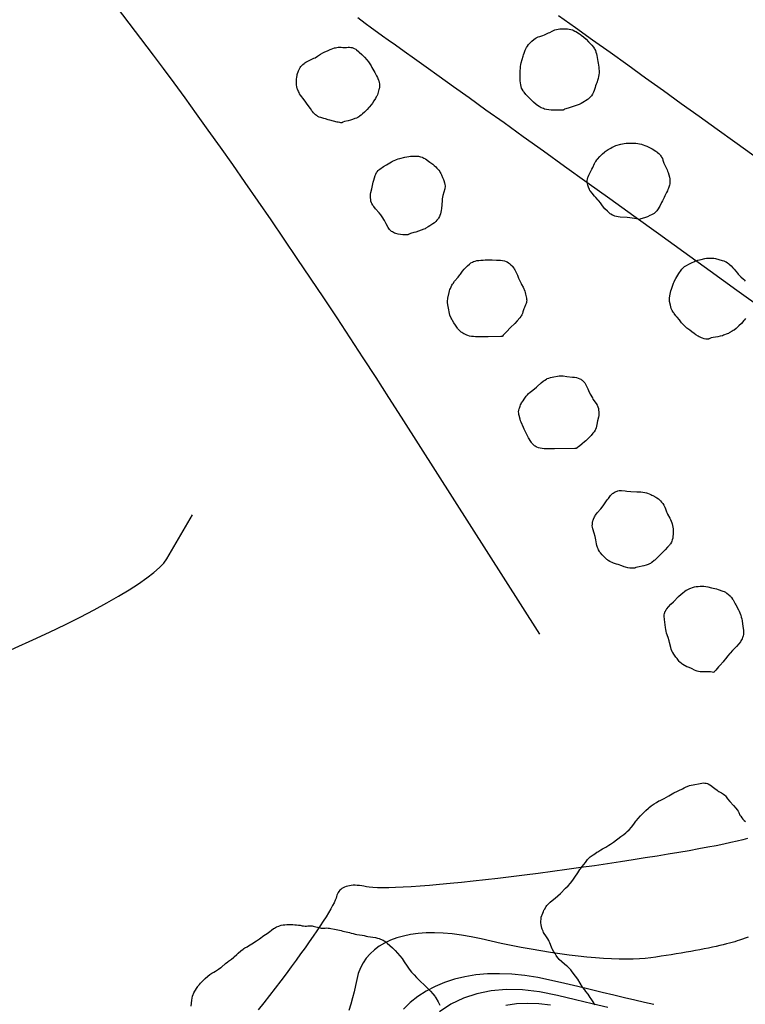
# Model space of a CAD drawing. Units: metres. Extents: x 622860 to 625260, y 2463500 to 2465300.
# Drawn here: x 623724 to 623750, y 2464700 to 2464735 of the extents above; entities that cross this region are included whole.
import ezdxf

# ---------------------------------------------------------------- set-up
doc = ezdxf.new("R2010")
doc.units = ezdxf.units.M
doc.header["$LTSCALE"] = 40
for name, color, linetype in [('CVL_CURV_D', 31, 'Continuous'), ('CVL_CURV_G', 12, 'Continuous'), ('CVL_CURVZ', 10, 'Continuous')]:
    doc.layers.add(name, color=color, linetype=linetype)
doc.layers.add('Palapa', color=7, linetype='Continuous', true_color=0xb8931e)

msp = doc.modelspace()

# ---------------------------------------------------------------- linework, layer by layer
at = {"layer": 'CVL_CURV_D', "color": 34, "linetype": 'Continuous'}
for points, elevation in [([(623742.657, 2464712.744), (623737.714, 2464720.5), (623737.265, 2464721.201), (623736.809, 2464721.909), (623736.347, 2464722.62), (623735.88, 2464723.333), (623735.409, 2464724.047), (623734.936, 2464724.758), (623734.463, 2464725.466), (623733.99, 2464726.168), (623733.52, 2464726.862), (623733.052, 2464727.547), (623732.589, 2464728.22), (623732.132, 2464728.879), (623731.682, 2464729.523), (623731.241, 2464730.15), (623730.81, 2464730.757), (623730.39, 2464731.343), (623729.982, 2464731.905), (623729.589, 2464732.443), (623729.21, 2464732.953), (623728.849, 2464733.435), (623724.925, 2464738.614)], 0.6), ([(623736.151, 2464734.776), (623736.409, 2464734.583), (623736.643, 2464734.41), (623736.853, 2464734.258), (623737.037, 2464734.126), (623737.237, 2464733.984), (623737.494, 2464733.801), (623737.807, 2464733.579), (623738.172, 2464733.318), (623738.589, 2464733.02), (623739.054, 2464732.686), (623739.568, 2464732.318), (623740.127, 2464731.918), (623740.729, 2464731.486), (623741.374, 2464731.023), (623742.058, 2464730.532), (623742.78, 2464730.014), (623743.538, 2464729.469), (623744.33, 2464728.9), (623745.155, 2464728.307), (623746.009, 2464727.693), (623746.893, 2464727.057), (623747.802, 2464726.403), (623748.737, 2464725.73), (623749.694, 2464725.041), (623750.648, 2464724.354)], 0.8), ([(623710.743, 2464707.014), (623719.577, 2464710.44), (623720.361, 2464710.747), (623721.123, 2464711.053), (623721.861, 2464711.357), (623722.574, 2464711.658), (623723.259, 2464711.955), (623723.917, 2464712.247), (623724.544, 2464712.534), (623725.141, 2464712.814), (623725.705, 2464713.088), (623726.234, 2464713.354), (623726.728, 2464713.612), (623727.185, 2464713.861), (623727.603, 2464714.1), (623727.982, 2464714.328), (623728.319, 2464714.545), (623728.612, 2464714.75), (623728.862, 2464714.942), (623729.066, 2464715.12), (623729.222, 2464715.284), (623729.33, 2464715.433), (623730.248, 2464717.002)], 0.6), ([(623750.074, 2464705.434), (623749.903, 2464705.389), (623749.704, 2464705.341), (623749.478, 2464705.291), (623749.227, 2464705.238), (623748.951, 2464705.182), (623748.651, 2464705.125), (623748.33, 2464705.065), (623747.986, 2464705.003), (623747.623, 2464704.94), (623747.24, 2464704.875), (623746.839, 2464704.809), (623746.421, 2464704.742), (623745.987, 2464704.674), (623745.538, 2464704.606), (623745.075, 2464704.536), (623744.6, 2464704.467), (623744.112, 2464704.397), (623743.614, 2464704.327), (623743.106, 2464704.257), (623742.599, 2464704.19), (623742.105, 2464704.126), (623741.624, 2464704.066), (623741.158, 2464704.01), (623740.707, 2464703.958), (623740.272, 2464703.91), (623739.854, 2464703.866), (623739.455, 2464703.826), (623739.075, 2464703.791), (623738.716, 2464703.761), (623738.378, 2464703.734), (623738.062, 2464703.713), (623737.769, 2464703.696), (623737.501, 2464703.683), (623737.258, 2464703.676), (623737.041, 2464703.673), (623736.852, 2464703.676), (623736.691, 2464703.683), (623736.559, 2464703.696), (623736.457, 2464703.714), (623736.372, 2464703.733), (623736.29, 2464703.747), (623736.21, 2464703.757), (623736.133, 2464703.764), (623736.058, 2464703.766), (623735.987, 2464703.765), (623735.919, 2464703.76), (623735.854, 2464703.751), (623735.792, 2464703.738), (623735.735, 2464703.722), (623735.681, 2464703.702), (623735.631, 2464703.678), (623735.585, 2464703.651), (623735.543, 2464703.62), (623735.506, 2464703.586), (623735.474, 2464703.549), (623735.446, 2464703.509), (623735.424, 2464703.465), (623735.406, 2464703.418), (623735.394, 2464703.367), (623735.377, 2464703.308), (623735.348, 2464703.232), (623735.306, 2464703.142), (623735.252, 2464703.038), (623735.185, 2464702.919), (623735.107, 2464702.787), (623735.018, 2464702.642), (623734.918, 2464702.485), (623734.808, 2464702.316), (623734.687, 2464702.136), (623734.557, 2464701.945), (623734.417, 2464701.744), (623734.268, 2464701.533), (623734.11, 2464701.313), (623733.944, 2464701.084), (623733.77, 2464700.848), (623733.588, 2464700.603), (623733.399, 2464700.352), (623733.203, 2464700.094), (623733.001, 2464699.831), (623732.795, 2464699.568), (623732.591, 2464699.313)], 0.8), ([(623746.72, 2464699.505), (623746.397, 2464699.581), (623746.051, 2464699.662), (623745.683, 2464699.748), (623745.294, 2464699.839), (623744.885, 2464699.936), (623744.457, 2464700.037), (623744.011, 2464700.144), (623743.547, 2464700.254), (623743.066, 2464700.369), (623742.583, 2464700.471), (623742.112, 2464700.545), (623741.655, 2464700.59), (623741.212, 2464700.607), (623740.785, 2464700.597), (623740.373, 2464700.56), (623739.979, 2464700.496), (623739.603, 2464700.406), (623739.246, 2464700.29), (623738.909, 2464700.149), (623738.593, 2464699.982), (623738.298, 2464699.792), (623738.027, 2464699.577), (623737.779, 2464699.339)], 1.2), ([(623743.039, 2464699.477), (623742.623, 2464699.527), (623742.218, 2464699.543), (623741.823, 2464699.526), (623741.441, 2464699.475)], 1.4)]:
    msp.add_lwpolyline(points, dxfattribs=dict(at, elevation=elevation))
at = {"layer": 'CVL_CURV_G', "color": 30, "linetype": 'Continuous', "elevation": 1}
for points in [[(623743.317, 2464734.858), (623743.924, 2464734.424), (623744.54, 2464733.984), (623745.164, 2464733.537), (623745.794, 2464733.085), (623746.43, 2464732.63), (623747.068, 2464732.172), (623747.707, 2464731.713), (623748.346, 2464731.254), (623748.983, 2464730.796), (623749.616, 2464730.341), (623756.62, 2464725.299)], [(623750.091, 2464701.916), (623749.987, 2464701.878), (623749.887, 2464701.842), (623749.79, 2464701.809), (623749.699, 2464701.778), (623749.613, 2464701.75), (623749.524, 2464701.723), (623749.427, 2464701.696), (623749.32, 2464701.668), (623749.206, 2464701.639), (623749.083, 2464701.61), (623748.953, 2464701.58), (623748.817, 2464701.551), (623748.674, 2464701.521), (623748.524, 2464701.491), (623748.37, 2464701.46), (623748.21, 2464701.43), (623748.045, 2464701.4), (623747.877, 2464701.371), (623747.704, 2464701.341), (623747.528, 2464701.312), (623747.35, 2464701.284), (623747.169, 2464701.256), (623746.986, 2464701.229), (623746.801, 2464701.202), (623746.615, 2464701.177), (623746.421, 2464701.155), (623746.209, 2464701.139), (623745.982, 2464701.13), (623745.739, 2464701.127), (623745.482, 2464701.13), (623745.213, 2464701.14), (623744.931, 2464701.155), (623744.637, 2464701.176), (623744.333, 2464701.203), (623744.02, 2464701.236), (623743.697, 2464701.274), (623743.367, 2464701.318), (623743.031, 2464701.367), (623742.688, 2464701.421), (623742.34, 2464701.48), (623741.988, 2464701.545), (623741.633, 2464701.614), (623741.276, 2464701.688), (623740.917, 2464701.767), (623740.558, 2464701.851), (623740.203, 2464701.928), (623739.859, 2464701.989), (623739.525, 2464702.032), (623739.202, 2464702.059), (623738.892, 2464702.069), (623738.594, 2464702.063), (623738.309, 2464702.042), (623738.038, 2464702.004), (623737.782, 2464701.951), (623737.541, 2464701.883), (623737.316, 2464701.799), (623737.107, 2464701.701), (623736.916, 2464701.588), (623736.743, 2464701.46), (623736.588, 2464701.319), (623736.453, 2464701.163), (623736.337, 2464700.993), (623736.242, 2464700.81), (623736.169, 2464700.614), (623736.117, 2464700.404), (623736.073, 2464700.186), (623736.022, 2464699.964), (623735.964, 2464699.74), (623735.9, 2464699.514), (623735.829, 2464699.286)]]:
    msp.add_lwpolyline(points, dxfattribs=at)
at = {"layer": 'CVL_CURVZ', "color": 10, "linetype": 'Continuous', "elevation": 1.311}
msp.add_lwpolyline([(623745.082, 2464699.402), (623744.523, 2464699.533), (623743.925, 2464699.675), (623743.286, 2464699.827), (623742.644, 2464699.955), (623742.034, 2464700.025), (623741.456, 2464700.037), (623740.91, 2464699.991), (623740.399, 2464699.889), (623739.921, 2464699.729), (623739.478, 2464699.513), (623739.07, 2464699.241)], dxfattribs=at)
at = {"layer": 'Palapa'}
for points in [[(623743.502, 2464731.472), (623743.325, 2464731.468), (623743.243, 2464731.468), (623743.153, 2464731.47), (623743.062, 2464731.474), (623742.972, 2464731.481), (623742.89, 2464731.493), (623742.818, 2464731.51), (623742.781, 2464731.523), (623742.706, 2464731.556), (623742.666, 2464731.576), (623742.627, 2464731.598), (623742.6, 2464731.616), (623742.522, 2464731.675), (623742.426, 2464731.761), (623742.332, 2464731.85), (623742.241, 2464731.941), (623742.152, 2464732.035), (623742.09, 2464732.11), (623742.07, 2464732.136), (623742.052, 2464732.163), (623742.018, 2464732.221), (623742.003, 2464732.252), (623741.983, 2464732.31), (623741.969, 2464732.374), (623741.96, 2464732.442), (623741.954, 2464732.513), (623741.95, 2464732.586), (623741.948, 2464732.736), (623741.952, 2464732.885), (623741.957, 2464732.958), (623741.963, 2464733.029), (623741.973, 2464733.097), (623741.987, 2464733.161), (623742.054, 2464733.394), (623742.071, 2464733.445), (623742.097, 2464733.511), (623742.135, 2464733.611), (623742.155, 2464733.66), (623742.177, 2464733.705), (623742.213, 2464733.761), (623742.252, 2464733.813), (623742.317, 2464733.885), (623742.363, 2464733.93), (623742.437, 2464733.994), (623742.491, 2464734.031), (623742.518, 2464734.049), (623742.548, 2464734.066), (623742.598, 2464734.088), (623742.652, 2464734.107), (623742.764, 2464734.142), (623742.817, 2464734.162), (623742.966, 2464734.229), (623743.007, 2464734.249), (623743.098, 2464734.296), (623743.16, 2464734.326), (623743.192, 2464734.339), (623743.248, 2464734.356), (623743.309, 2464734.368), (623743.372, 2464734.376), (623743.438, 2464734.381), (623743.504, 2464734.382), (623743.57, 2464734.381), (623743.636, 2464734.377), (623743.699, 2464734.369), (623743.759, 2464734.357), (623743.815, 2464734.34), (623743.846, 2464734.326), (623743.907, 2464734.295), (623743.937, 2464734.279), (623744.07, 2464734.198), (623744.107, 2464734.174), (623744.134, 2464734.154), (623744.21, 2464734.092), (623744.305, 2464734.005), (623744.397, 2464733.914), (623744.486, 2464733.82), (623744.507, 2464733.795), (623744.569, 2464733.719), (623744.605, 2464733.663), (623744.622, 2464733.634), (623744.637, 2464733.604), (623744.658, 2464733.547), (623744.674, 2464733.484), (623744.687, 2464733.418), (623744.719, 2464733.214), (623744.731, 2464733.148), (623744.748, 2464733.075), (623744.759, 2464733.01), (623744.765, 2464732.942), (623744.768, 2464732.872), (623744.767, 2464732.803), (623744.762, 2464732.734), (623744.753, 2464732.668), (623744.739, 2464732.605), (623744.729, 2464732.571), (623744.687, 2464732.446), (623744.671, 2464732.402), (623744.645, 2464732.336), (623744.626, 2464732.281), (623744.592, 2464732.169), (623744.573, 2464732.115), (623744.55, 2464732.065), (623744.533, 2464732.036), (623744.495, 2464731.982), (623744.475, 2464731.957), (623744.453, 2464731.933), (623744.406, 2464731.889), (623744.382, 2464731.868), (623744.346, 2464731.842), (623744.19, 2464731.74), (623744.133, 2464731.706), (623744.104, 2464731.69), (623744.054, 2464731.668), (623743.774, 2464731.571), (623743.703, 2464731.55), (623743.578, 2464731.515), (623743.534, 2464731.5), (623743.508, 2464731.486), (623743.501, 2464731.478)], [(623735.588, 2464731.017), (623735.576, 2464731.016), (623735.547, 2464731.019), (623735.504, 2464731.025), (623735.451, 2464731.035), (623735.412, 2464731.045), (623735.157, 2464731.107), (623735.087, 2464731.127), (623735.003, 2464731.154), (623734.942, 2464731.172), (623734.828, 2464731.204), (623734.774, 2464731.222), (623734.724, 2464731.246), (623734.696, 2464731.263), (623734.67, 2464731.282), (623734.644, 2464731.301), (623734.619, 2464731.322), (623734.573, 2464731.368), (623734.531, 2464731.416), (623734.505, 2464731.451), (623734.456, 2464731.524), (623734.34, 2464731.682), (623734.268, 2464731.794), (623734.189, 2464731.898), (623734.148, 2464731.949), (623734.11, 2464732.003), (623734.073, 2464732.058), (623734.051, 2464732.098), (623734.032, 2464732.14), (623734, 2464732.214), (623733.988, 2464732.247), (623733.972, 2464732.308), (623733.962, 2464732.373), (623733.957, 2464732.441), (623733.956, 2464732.51), (623733.959, 2464732.578), (623733.968, 2464732.644), (623733.981, 2464732.707), (623733.991, 2464732.741), (623734.037, 2464732.878), (623734.057, 2464732.927), (623734.08, 2464732.973), (623734.098, 2464733), (623734.118, 2464733.027), (623734.138, 2464733.053), (623734.16, 2464733.077), (623734.183, 2464733.1), (623734.232, 2464733.142), (623734.259, 2464733.162), (623734.296, 2464733.186), (623734.435, 2464733.261), (623734.482, 2464733.283), (623734.579, 2464733.323), (623734.625, 2464733.345), (623734.711, 2464733.398), (623734.82, 2464733.472), (623734.905, 2464733.524), (623734.951, 2464733.547), (623735.098, 2464733.606), (623735.16, 2464733.633), (623735.202, 2464733.65), (623735.32, 2464733.692), (623735.352, 2464733.702), (623735.401, 2464733.712), (623735.453, 2464733.719), (623735.504, 2464733.721), (623735.553, 2464733.719), (623735.617, 2464733.712), (623735.66, 2464733.71), (623735.703, 2464733.709), (623735.746, 2464733.712), (623735.808, 2464733.717), (623735.856, 2464733.718), (623735.905, 2464733.714), (623735.953, 2464733.706), (623735.999, 2464733.691), (623736.027, 2464733.678), (623736.081, 2464733.646), (623736.107, 2464733.629), (623736.181, 2464733.569), (623736.205, 2464733.548), (623736.298, 2464733.46), (623736.388, 2464733.367), (623736.475, 2464733.27), (623736.536, 2464733.192), (623736.555, 2464733.166), (623736.578, 2464733.128), (623736.623, 2464733.05), (623736.657, 2464732.992), (623736.72, 2464732.871), (623736.754, 2464732.812), (623736.816, 2464732.692), (623736.849, 2464732.634), (623736.864, 2464732.605), (623736.892, 2464732.545), (623736.905, 2464732.515), (623736.919, 2464732.462), (623736.926, 2464732.406), (623736.928, 2464732.348), (623736.925, 2464732.291), (623736.916, 2464732.236), (623736.907, 2464732.203), (623736.866, 2464732.068), (623736.849, 2464732.018), (623736.828, 2464731.97), (623736.812, 2464731.941), (623736.778, 2464731.883), (623736.723, 2464731.8), (623736.676, 2464731.724), (623736.652, 2464731.687), (623736.632, 2464731.661), (623736.57, 2464731.585), (623736.548, 2464731.561), (623736.482, 2464731.49), (623736.39, 2464731.399), (623736.319, 2464731.334), (623736.269, 2464731.292), (623736.217, 2464731.253), (623736.19, 2464731.235), (623736.15, 2464731.212), (623736.102, 2464731.189), (623736.049, 2464731.167), (623735.964, 2464731.133), (623735.887, 2464731.109), (623735.809, 2464731.09), (623735.671, 2464731.059), (623735.622, 2464731.045), (623735.593, 2464731.032), (623735.587, 2464731.024)], [(623746.231, 2464727.561), (623746.202, 2464727.566), (623746.105, 2464727.589), (623746.036, 2464727.602), (623745.956, 2464727.613), (623745.868, 2464727.622), (623745.777, 2464727.63), (623745.525, 2464727.648), (623745.457, 2464727.655), (623745.393, 2464727.665), (623745.333, 2464727.68), (623745.279, 2464727.7), (623745.249, 2464727.715), (623745.192, 2464727.75), (623745.166, 2464727.769), (623745.141, 2464727.79), (623745.068, 2464727.854), (623744.979, 2464727.947), (623744.897, 2464728.047), (623744.822, 2464728.155), (623744.76, 2464728.231), (623744.739, 2464728.256), (623744.652, 2464728.352), (623744.607, 2464728.399), (623744.521, 2464728.497), (623744.462, 2464728.575), (623744.444, 2464728.602), (623744.423, 2464728.641), (623744.404, 2464728.681), (623744.387, 2464728.723), (623744.374, 2464728.753), (623744.364, 2464728.785), (623744.352, 2464728.838), (623744.347, 2464728.893), (623744.348, 2464728.95), (623744.355, 2464729.005), (623744.368, 2464729.058), (623744.38, 2464729.088), (623744.408, 2464729.148), (623744.455, 2464729.236), (623744.514, 2464729.359), (623744.546, 2464729.42), (623744.609, 2464729.564), (623744.633, 2464729.609), (623744.651, 2464729.637), (623744.689, 2464729.691), (623744.708, 2464729.717), (623744.795, 2464729.814), (623744.888, 2464729.904), (623744.963, 2464729.967), (623744.988, 2464729.987), (623745.025, 2464730.011), (623745.1, 2464730.058), (623745.184, 2464730.112), (623745.241, 2464730.146), (623745.271, 2464730.162), (623745.319, 2464730.183), (623745.37, 2464730.201), (623745.544, 2464730.257), (623745.605, 2464730.271), (623745.67, 2464730.281), (623745.738, 2464730.287), (623745.807, 2464730.291), (623745.878, 2464730.293), (623745.948, 2464730.293), (623746.019, 2464730.291), (623746.088, 2464730.286), (623746.155, 2464730.279), (623746.219, 2464730.269), (623746.279, 2464730.254), (623746.313, 2464730.242), (623746.436, 2464730.196), (623746.479, 2464730.178), (623746.622, 2464730.107), (623746.663, 2464730.086), (623746.797, 2464730.007), (623746.833, 2464729.982), (623746.858, 2464729.961), (623746.906, 2464729.917), (623746.928, 2464729.894), (623746.949, 2464729.869), (623746.969, 2464729.843), (623746.988, 2464729.816), (623747.005, 2464729.788), (623747.029, 2464729.738), (623747.049, 2464729.685), (623747.087, 2464729.576), (623747.108, 2464729.523), (623747.2, 2464729.34), (623747.219, 2464729.291), (623747.236, 2464729.24), (623747.285, 2464729.07), (623747.295, 2464729.014), (623747.3, 2464728.956), (623747.299, 2464728.897), (623747.293, 2464728.84), (623747.282, 2464728.785), (623747.271, 2464728.752), (623747.244, 2464728.677), (623747.228, 2464728.633), (623747.21, 2464728.591), (623747.18, 2464728.53), (623747.122, 2464728.406), (623747.089, 2464728.346), (623747.029, 2464728.223), (623746.997, 2464728.164), (623746.934, 2464728.042), (623746.854, 2464727.91), (623746.829, 2464727.874), (623746.808, 2464727.849), (623746.762, 2464727.803), (623746.734, 2464727.781), (623746.689, 2464727.752), (623746.638, 2464727.725), (623746.584, 2464727.699), (623746.5, 2464727.662), (623746.431, 2464727.638), (623746.309, 2464727.602), (623746.264, 2464727.588), (623746.237, 2464727.574), (623746.23, 2464727.567)], [(623737.953, 2464727.015), (623737.896, 2464727.012), (623737.834, 2464727.012), (623737.758, 2464727.015), (623737.673, 2464727.022), (623737.587, 2464727.035), (623737.505, 2464727.057), (623737.462, 2464727.075), (623737.422, 2464727.094), (623737.386, 2464727.115), (623737.354, 2464727.137), (623737.327, 2464727.161), (623737.284, 2464727.21), (623737.264, 2464727.236), (623737.24, 2464727.273), (623737.162, 2464727.407), (623737.099, 2464727.527), (623737.02, 2464727.661), (623736.997, 2464727.698), (623736.977, 2464727.725), (623736.916, 2464727.801), (623736.786, 2464727.946), (623736.724, 2464728.021), (623736.704, 2464728.047), (623736.686, 2464728.074), (623736.653, 2464728.13), (623736.639, 2464728.16), (623736.622, 2464728.215), (623736.611, 2464728.274), (623736.605, 2464728.337), (623736.605, 2464728.4), (623736.609, 2464728.463), (623736.619, 2464728.524), (623736.649, 2464728.654), (623736.673, 2464728.776), (623736.686, 2464728.836), (623736.702, 2464728.894), (623736.725, 2464728.963), (623736.776, 2464729.133), (623736.796, 2464729.187), (623736.821, 2464729.236), (623736.839, 2464729.263), (623736.881, 2464729.313), (623736.903, 2464729.336), (623736.937, 2464729.364), (623737.065, 2464729.45), (623737.181, 2464729.517), (623737.236, 2464729.553), (623737.349, 2464729.623), (623737.39, 2464729.644), (623737.506, 2464729.697), (623737.538, 2464729.71), (623737.593, 2464729.729), (623737.651, 2464729.745), (623737.83, 2464729.787), (623737.902, 2464729.806), (623737.968, 2464729.819), (623738.038, 2464729.827), (623738.109, 2464729.831), (623738.181, 2464729.831), (623738.252, 2464729.828), (623738.321, 2464729.82), (623738.387, 2464729.807), (623738.447, 2464729.788), (623738.478, 2464729.774), (623738.508, 2464729.758), (623738.565, 2464729.724), (623738.673, 2464729.648), (623738.725, 2464729.609), (623738.799, 2464729.559), (623738.834, 2464729.534), (623738.884, 2464729.492), (623738.933, 2464729.449), (623738.978, 2464729.402), (623739.022, 2464729.354), (623739.042, 2464729.328), (623739.08, 2464729.275), (623739.098, 2464729.247), (623739.122, 2464729.201), (623739.142, 2464729.154), (623739.18, 2464729.057), (623739.207, 2464728.996), (623739.222, 2464728.954), (623739.248, 2464728.87), (623739.264, 2464728.81), (623739.269, 2464728.768), (623739.269, 2464728.726), (623739.264, 2464728.684), (623739.257, 2464728.653), (623739.225, 2464728.535), (623739.191, 2464728.423), (623739.177, 2464728.363), (623739.167, 2464728.299), (623739.159, 2464728.232), (623739.137, 2464727.954), (623739.129, 2464727.886), (623739.119, 2464727.821), (623739.106, 2464727.76), (623739.087, 2464727.704), (623739.072, 2464727.673), (623739.038, 2464727.615), (623739.019, 2464727.588), (623738.978, 2464727.538), (623738.934, 2464727.491), (623738.886, 2464727.448), (623738.836, 2464727.407), (623738.799, 2464727.382), (623738.724, 2464727.336), (623738.669, 2464727.3), (623738.584, 2464727.249), (623738.554, 2464727.233), (623738.505, 2464727.211), (623738.224, 2464727.114), (623738.154, 2464727.092), (623738.03, 2464727.058), (623737.985, 2464727.043), (623737.958, 2464727.029), (623737.952, 2464727.021)], [(623741.319, 2464723.376), (623741.262, 2464723.376), (623740.805, 2464723.368), (623740.6, 2464723.366), (623740.435, 2464723.368), (623740.358, 2464723.371), (623740.284, 2464723.376), (623740.212, 2464723.384), (623740.144, 2464723.396), (623740.082, 2464723.413), (623740.049, 2464723.426), (623739.976, 2464723.459), (623739.935, 2464723.479), (623739.897, 2464723.501), (623739.87, 2464723.52), (623739.845, 2464723.54), (623739.796, 2464723.583), (623739.774, 2464723.606), (623739.73, 2464723.654), (623739.71, 2464723.679), (623739.685, 2464723.715), (623739.637, 2464723.789), (623739.581, 2464723.871), (623739.528, 2464723.955), (623739.508, 2464723.996), (623739.489, 2464724.038), (623739.444, 2464724.146), (623739.426, 2464724.204), (623739.412, 2464724.265), (623739.401, 2464724.329), (623739.382, 2464724.455), (623739.36, 2464724.581), (623739.356, 2464724.626), (623739.357, 2464724.672), (623739.361, 2464724.717), (623739.367, 2464724.75), (623739.41, 2464724.954), (623739.425, 2464725.01), (623739.444, 2464725.064), (623739.457, 2464725.095), (623739.512, 2464725.209), (623739.534, 2464725.247), (623739.552, 2464725.275), (623739.611, 2464725.353), (623739.737, 2464725.502), (623739.798, 2464725.578), (623739.818, 2464725.603), (623739.893, 2464725.712), (623739.954, 2464725.788), (623739.997, 2464725.836), (623740.065, 2464725.905), (623740.139, 2464725.969), (623740.164, 2464725.989), (623740.191, 2464726.008), (623740.249, 2464726.042), (623740.28, 2464726.057), (623740.34, 2464726.078), (623740.406, 2464726.092), (623740.477, 2464726.102), (623740.551, 2464726.109), (623740.628, 2464726.113), (623740.706, 2464726.116), (623740.785, 2464726.117), (623740.945, 2464726.118), (623741.102, 2464726.114), (623741.179, 2464726.11), (623741.253, 2464726.103), (623741.324, 2464726.093), (623741.39, 2464726.079), (623741.45, 2464726.058), (623741.481, 2464726.043), (623741.538, 2464726.008), (623741.564, 2464725.989), (623741.613, 2464725.947), (623741.66, 2464725.901), (623741.681, 2464725.877), (623741.721, 2464725.826), (623741.741, 2464725.799), (623741.763, 2464725.761), (623741.835, 2464725.619), (623741.855, 2464725.57), (623741.893, 2464725.47), (623741.913, 2464725.421), (623741.981, 2464725.276), (623742.002, 2464725.235), (623742.052, 2464725.147), (623742.083, 2464725.087), (623742.098, 2464725.056), (623742.117, 2464725.004), (623742.133, 2464724.949), (623742.146, 2464724.892), (623742.175, 2464724.751), (623742.18, 2464724.72), (623742.183, 2464724.678), (623742.18, 2464724.635), (623742.173, 2464724.594), (623742.164, 2464724.565), (623742.141, 2464724.507), (623742.102, 2464724.417), (623742.083, 2464724.365), (623742.048, 2464724.257), (623742.029, 2464724.203), (623742.006, 2464724.153), (623741.989, 2464724.124), (623741.971, 2464724.096), (623741.933, 2464724.042), (623741.849, 2464723.943), (623741.759, 2464723.849), (623741.607, 2464723.7), (623741.46, 2464723.547), (623741.384, 2464723.466), (623741.347, 2464723.422), (623741.323, 2464723.391), (623741.319, 2464723.381)], [(623743.957, 2464719.374), (623743.904, 2464719.374), (623743.181, 2464719.362), (623743.026, 2464719.362), (623742.876, 2464719.365), (623742.803, 2464719.369), (623742.733, 2464719.376), (623742.667, 2464719.386), (623742.605, 2464719.4), (623742.549, 2464719.421), (623742.519, 2464719.437), (623742.492, 2464719.455), (623742.465, 2464719.474), (623742.44, 2464719.494), (623742.416, 2464719.517), (623742.373, 2464719.564), (623742.352, 2464719.589), (623742.328, 2464719.626), (623742.249, 2464719.761), (623742.189, 2464719.883), (623742.157, 2464719.943), (623742.098, 2464720.068), (623742.067, 2464720.129), (623741.983, 2464720.32), (623741.965, 2464720.37), (623741.949, 2464720.421), (623741.913, 2464720.557), (623741.906, 2464720.59), (623741.898, 2464720.64), (623741.897, 2464720.692), (623741.901, 2464720.743), (623741.911, 2464720.792), (623741.921, 2464720.823), (623741.948, 2464720.895), (623741.965, 2464720.936), (623741.985, 2464720.976), (623742.002, 2464721.004), (623742.056, 2464721.086), (623742.094, 2464721.139), (623742.142, 2464721.213), (623742.168, 2464721.249), (623742.21, 2464721.298), (623742.254, 2464721.346), (623742.302, 2464721.39), (623742.351, 2464721.432), (623742.458, 2464721.509), (623742.533, 2464721.571), (623742.558, 2464721.592), (623742.703, 2464721.722), (623742.778, 2464721.784), (623742.804, 2464721.804), (623742.831, 2464721.823), (623742.888, 2464721.858), (623742.917, 2464721.874), (623742.972, 2464721.895), (623743.031, 2464721.912), (623743.092, 2464721.925), (623743.343, 2464721.97), (623743.389, 2464721.975), (623743.435, 2464721.975), (623743.481, 2464721.972), (623743.615, 2464721.953), (623743.825, 2464721.931), (623743.895, 2464721.922), (623743.963, 2464721.91), (623744.027, 2464721.894), (623744.085, 2464721.871), (623744.114, 2464721.855), (623744.142, 2464721.837), (623744.168, 2464721.817), (623744.193, 2464721.796), (623744.216, 2464721.773), (623744.237, 2464721.749), (623744.258, 2464721.723), (623744.277, 2464721.697), (623744.302, 2464721.652), (623744.365, 2464721.509), (623744.395, 2464721.448), (623744.454, 2464721.324), (623744.53, 2464721.185), (623744.552, 2464721.146), (623744.663, 2464720.983), (623744.697, 2464720.926), (623744.712, 2464720.897), (623744.726, 2464720.867), (623744.743, 2464720.811), (623744.754, 2464720.751), (623744.76, 2464720.689), (623744.761, 2464720.625), (623744.757, 2464720.562), (623744.747, 2464720.5), (623744.718, 2464720.368), (623744.694, 2464720.24), (623744.68, 2464720.177), (623744.663, 2464720.117), (623744.642, 2464720.062), (623744.627, 2464720.031), (623744.591, 2464719.974), (623744.573, 2464719.947), (623744.552, 2464719.921), (623744.489, 2464719.847), (623744.399, 2464719.753), (623744.291, 2464719.652), (623744.195, 2464719.567), (623744.162, 2464719.539), (623744.069, 2464719.465), (623744.041, 2464719.444), (623743.981, 2464719.402), (623743.963, 2464719.387), (623743.957, 2464719.379)], [(623746.049, 2464715.098), (623746.034, 2464715.097), (623745.996, 2464715.097), (623745.94, 2464715.099), (623745.87, 2464715.105), (623745.793, 2464715.116), (623745.714, 2464715.133), (623745.668, 2464715.147), (623745.578, 2464715.178), (623745.455, 2464715.226), (623745.397, 2464715.246), (623745.286, 2464715.281), (623745.232, 2464715.3), (623745.182, 2464715.322), (623745.153, 2464715.339), (623745.098, 2464715.375), (623745.072, 2464715.395), (623745.047, 2464715.415), (623744.974, 2464715.479), (623744.883, 2464715.571), (623744.82, 2464715.645), (623744.8, 2464715.671), (623744.782, 2464715.698), (623744.748, 2464715.756), (623744.732, 2464715.786), (623744.711, 2464715.844), (623744.695, 2464715.907), (623744.682, 2464715.972), (623744.658, 2464716.107), (623744.645, 2464716.172), (623744.628, 2464716.234), (623744.59, 2464716.347), (623744.543, 2464716.504), (623744.533, 2464716.56), (623744.528, 2464716.617), (623744.529, 2464716.675), (623744.535, 2464716.732), (623744.547, 2464716.786), (623744.558, 2464716.817), (623744.57, 2464716.848), (623744.606, 2464716.93), (623744.628, 2464716.969), (623744.646, 2464716.996), (623744.704, 2464717.075), (623744.831, 2464717.223), (623744.912, 2464717.326), (623744.984, 2464717.437), (623745.061, 2464717.543), (623745.101, 2464717.595), (623745.151, 2464717.667), (623745.177, 2464717.7), (623745.199, 2464717.724), (623745.222, 2464717.745), (623745.246, 2464717.766), (623745.27, 2464717.785), (623745.306, 2464717.807), (623745.344, 2464717.826), (623745.412, 2464717.854), (623745.441, 2464717.864), (623745.483, 2464717.872), (623745.526, 2464717.876), (623745.57, 2464717.874), (623745.699, 2464717.859), (623745.764, 2464717.853), (623745.904, 2464717.845), (623746.122, 2464717.834), (623746.266, 2464717.824), (623746.335, 2464717.816), (623746.4, 2464717.805), (623746.462, 2464717.789), (623746.496, 2464717.778), (623746.617, 2464717.731), (623746.659, 2464717.712), (623746.689, 2464717.696), (623746.798, 2464717.637), (623746.835, 2464717.613), (623746.887, 2464717.573), (623746.936, 2464717.531), (623746.959, 2464717.508), (623747.003, 2464717.461), (623747.024, 2464717.436), (623747.043, 2464717.41), (623747.08, 2464717.356), (623747.097, 2464717.327), (623747.121, 2464717.277), (623747.14, 2464717.224), (623747.178, 2464717.115), (623747.2, 2464717.063), (623747.215, 2464717.032), (623747.297, 2464716.883), (623747.316, 2464716.841), (623747.365, 2464716.721), (623747.377, 2464716.687), (623747.392, 2464716.629), (623747.403, 2464716.568), (623747.41, 2464716.503), (623747.414, 2464716.437), (623747.415, 2464716.371), (623747.413, 2464716.304), (623747.408, 2464716.239), (623747.399, 2464716.176), (623747.386, 2464716.117), (623747.368, 2464716.062), (623747.353, 2464716.032), (623747.319, 2464715.974), (623747.301, 2464715.946), (623747.281, 2464715.92), (623747.218, 2464715.845), (623747.128, 2464715.751), (623747.037, 2464715.659), (623746.852, 2464715.479), (623746.758, 2464715.391), (623746.734, 2464715.369), (623746.659, 2464715.307), (623746.632, 2464715.288), (623746.601, 2464715.269), (623746.565, 2464715.25), (623746.527, 2464715.231), (623746.451, 2464715.205), (623746.368, 2464715.184), (623746.137, 2464715.139), (623746.085, 2464715.126), (623746.054, 2464715.113), (623746.047, 2464715.105)], [(623748.869, 2464711.368), (623748.749, 2464711.39), (623748.701, 2464711.396), (623748.649, 2464711.399), (623748.593, 2464711.399), (623748.508, 2464711.395), (623748.443, 2464711.394), (623748.379, 2464711.398), (623748.321, 2464711.405), (623748.271, 2464711.419), (623748.241, 2464711.431), (623748.182, 2464711.457), (623748.093, 2464711.501), (623748.045, 2464711.521), (623747.947, 2464711.558), (623747.9, 2464711.579), (623747.763, 2464711.655), (623747.727, 2464711.68), (623747.702, 2464711.7), (623747.655, 2464711.744), (623747.632, 2464711.768), (623747.605, 2464711.802), (623747.554, 2464711.872), (623747.514, 2464711.924), (623747.437, 2464712.029), (623747.402, 2464712.086), (623747.386, 2464712.115), (623747.37, 2464712.145), (623747.349, 2464712.2), (623747.332, 2464712.259), (623747.289, 2464712.445), (623747.272, 2464712.505), (623747.232, 2464712.618), (623747.178, 2464712.779), (623747.161, 2464712.843), (623747.149, 2464712.911), (623747.14, 2464712.982), (623747.112, 2464713.262), (623747.098, 2464713.39), (623747.097, 2464713.432), (623747.102, 2464713.474), (623747.113, 2464713.513), (623747.124, 2464713.54), (623747.138, 2464713.567), (623747.153, 2464713.593), (623747.17, 2464713.619), (623747.188, 2464713.643), (623747.248, 2464713.715), (623747.336, 2464713.808), (623747.427, 2464713.9), (623747.611, 2464714.082), (623747.705, 2464714.172), (623747.803, 2464714.257), (623747.83, 2464714.276), (623747.884, 2464714.314), (623747.913, 2464714.331), (623747.959, 2464714.353), (623748.009, 2464714.372), (623748.146, 2464714.417), (623748.18, 2464714.428), (623748.243, 2464714.441), (623748.31, 2464714.45), (623748.378, 2464714.454), (623748.448, 2464714.454), (623748.517, 2464714.451), (623748.585, 2464714.444), (623748.65, 2464714.432), (623748.781, 2464714.4), (623748.902, 2464714.374), (623748.962, 2464714.36), (623749.018, 2464714.343), (623749.186, 2464714.282), (623749.236, 2464714.262), (623749.281, 2464714.239), (623749.31, 2464714.222), (623749.337, 2464714.203), (623749.388, 2464714.163), (623749.412, 2464714.141), (623749.458, 2464714.096), (623749.48, 2464714.072), (623749.501, 2464714.047), (623749.54, 2464713.995), (623749.559, 2464713.967), (623749.583, 2464713.923), (623749.626, 2464713.829), (623749.649, 2464713.784), (623749.75, 2464713.609), (623749.77, 2464713.568), (623749.82, 2464713.449), (623749.833, 2464713.416), (623749.85, 2464713.354), (623749.864, 2464713.289), (623749.875, 2464713.221), (623749.902, 2464713.018), (623749.925, 2464712.886), (623749.93, 2464712.833), (623749.93, 2464712.78), (623749.925, 2464712.728), (623749.914, 2464712.679), (623749.904, 2464712.648), (623749.892, 2464712.618), (623749.875, 2464712.577), (623749.857, 2464712.537), (623749.836, 2464712.498), (623749.818, 2464712.471), (623749.759, 2464712.394), (623749.673, 2464712.298), (623749.537, 2464712.16), (623749.448, 2464712.066), (623749.426, 2464712.041), (623749.364, 2464711.967), (623749.289, 2464711.859), (623749.227, 2464711.783), (623749.204, 2464711.756), (623749.094, 2464711.634), (623749.036, 2464711.572), (623748.934, 2464711.458), (623748.884, 2464711.397), (623748.874, 2464711.383), (623748.869, 2464711.374)]]:
    msp.add_lwpolyline(points, close=True, dxfattribs=at)
for points in [[(623749.996, 2464724.028), (623749.958, 2464723.973), (623749.939, 2464723.947), (623749.854, 2464723.849), (623749.763, 2464723.757), (623749.668, 2464723.67), (623749.592, 2464723.61), (623749.565, 2464723.591), (623749.527, 2464723.567), (623749.419, 2464723.509), (623749.39, 2464723.493), (623749.348, 2464723.473), (623749.218, 2464723.422), (623749.175, 2464723.408), (623749.094, 2464723.386), (623749.008, 2464723.368), (623748.843, 2464723.34), (623748.774, 2464723.327), (623748.723, 2464723.314), (623748.692, 2464723.3), (623748.685, 2464723.292), (623748.687, 2464723.285), (623748.673, 2464723.283), (623748.638, 2464723.284), (623748.588, 2464723.289), (623748.528, 2464723.3), (623748.464, 2464723.317), (623748.423, 2464723.333), (623748.383, 2464723.351), (623748.342, 2464723.37), (623748.303, 2464723.391), (623748.23, 2464723.438), (623748.164, 2464723.484), (623748.086, 2464723.548), (623748.009, 2464723.608), (623747.937, 2464723.658), (623747.902, 2464723.683), (623747.853, 2464723.726), (623747.805, 2464723.769), (623747.762, 2464723.817), (623747.719, 2464723.866), (623747.642, 2464723.972), (623747.56, 2464724.073), (623747.517, 2464724.122), (623747.456, 2464724.198), (623747.436, 2464724.223), (623747.417, 2464724.25), (623747.382, 2464724.306), (623747.366, 2464724.335), (623747.346, 2464724.385), (623747.33, 2464724.439), (623747.317, 2464724.494), (623747.29, 2464724.632), (623747.286, 2464724.663), (623747.284, 2464724.694), (623747.285, 2464724.725), (623747.289, 2464724.756), (623747.313, 2464724.898), (623747.323, 2464724.956), (623747.336, 2464725.013), (623747.351, 2464725.069), (623747.429, 2464725.288), (623747.45, 2464725.336), (623747.465, 2464725.366), (623747.516, 2464725.453), (623747.551, 2464725.51), (623747.617, 2464725.627), (623747.702, 2464725.756), (623747.728, 2464725.791), (623747.75, 2464725.814), (623747.798, 2464725.858), (623747.824, 2464725.878), (623747.866, 2464725.905), (623748.004, 2464725.973), (623748.093, 2464726.022), (623748.154, 2464726.053), (623748.185, 2464726.068), (623748.238, 2464726.088), (623748.295, 2464726.104), (623748.413, 2464726.132), (623748.542, 2464726.165), (623748.604, 2464726.176), (623748.668, 2464726.182), (623748.734, 2464726.184), (623748.799, 2464726.182), (623748.864, 2464726.176), (623748.925, 2464726.165), (623749.169, 2464726.102), (623749.224, 2464726.084), (623749.275, 2464726.062), (623749.305, 2464726.045), (623749.36, 2464726.009), (623749.387, 2464725.99), (623749.412, 2464725.969), (623749.485, 2464725.904), (623749.553, 2464725.835), (623749.596, 2464725.787), (623749.659, 2464725.713), (623749.711, 2464725.642), (623749.738, 2464725.608), (623749.759, 2464725.584), (623749.828, 2464725.515), (623749.927, 2464725.431), (623749.95, 2464725.408), (623749.993, 2464725.359)], [(623744.623, 2464699.481), (623744.58, 2464699.559), (623744.557, 2464699.597), (623744.484, 2464699.705), (623744.446, 2464699.759), (623744.375, 2464699.87), (623744.297, 2464699.974), (623744.257, 2464700.024), (623744.18, 2464700.129), (623744.01, 2464700.414), (623743.932, 2464700.519), (623743.81, 2464700.67), (623743.759, 2464700.74), (623743.732, 2464700.773), (623743.711, 2464700.797), (623743.665, 2464700.842), (623743.641, 2464700.864), (623743.607, 2464700.891), (623743.537, 2464700.942), (623743.439, 2464701.026), (623743.348, 2464701.117), (623743.306, 2464701.166), (623743.266, 2464701.217), (623743.241, 2464701.253), (623743.195, 2464701.328), (623743.159, 2464701.383), (623743.108, 2464701.469), (623743.092, 2464701.499), (623743.07, 2464701.55), (623743.012, 2464701.712), (623742.989, 2464701.762), (623742.973, 2464701.792), (623742.937, 2464701.848), (623742.862, 2464701.957), (623742.807, 2464702.04), (623742.786, 2464702.08), (623742.767, 2464702.122), (623742.735, 2464702.197), (623742.723, 2464702.229), (623742.707, 2464702.29), (623742.697, 2464702.354), (623742.692, 2464702.421), (623742.692, 2464702.489), (623742.696, 2464702.557), (623742.705, 2464702.622), (623742.72, 2464702.683), (623742.731, 2464702.716), (623742.779, 2464702.835), (623742.798, 2464702.877), (623742.815, 2464702.906), (623742.878, 2464703.012), (623742.903, 2464703.048), (623742.924, 2464703.072), (623742.946, 2464703.096), (623742.993, 2464703.141), (623743.027, 2464703.168), (623743.098, 2464703.22), (623743.198, 2464703.303), (623743.294, 2464703.389), (623743.387, 2464703.478), (623743.571, 2464703.658), (623743.661, 2464703.75), (623743.748, 2464703.846), (623743.829, 2464703.947), (623743.9, 2464704.057), (623744.013, 2464704.217), (623744.084, 2464704.328), (623744.103, 2464704.354), (623744.162, 2464704.432), (623744.284, 2464704.583), (623744.335, 2464704.654), (623744.361, 2464704.688), (623744.383, 2464704.711), (623744.429, 2464704.756), (623744.453, 2464704.778), (623744.487, 2464704.804), (623744.56, 2464704.853), (623744.612, 2464704.891), (623744.693, 2464704.947), (623744.72, 2464704.965), (623744.758, 2464704.988), (623744.837, 2464705.031), (623744.894, 2464705.064), (623745.011, 2464705.129), (623745.12, 2464705.202), (623745.174, 2464705.239), (623745.286, 2464705.31), (623745.389, 2464705.388), (623745.439, 2464705.429), (623745.542, 2464705.508), (623745.65, 2464705.582), (623745.725, 2464705.643), (623745.773, 2464705.686), (623745.843, 2464705.753), (623745.931, 2464705.847), (623746.013, 2464705.947), (623746.086, 2464706.055), (623746.106, 2464706.081), (623746.168, 2464706.156), (623746.254, 2464706.251), (623746.343, 2464706.344), (623746.435, 2464706.434), (623746.53, 2464706.522), (623746.554, 2464706.542), (623746.631, 2464706.602), (623746.667, 2464706.627), (623746.742, 2464706.673), (623746.824, 2464706.727), (623746.909, 2464706.779), (623746.955, 2464706.802), (623747.049, 2464706.843), (623747.095, 2464706.866), (623747.181, 2464706.917), (623747.265, 2464706.969), (623747.384, 2464707.033), (623747.443, 2464707.066), (623747.565, 2464707.127), (623747.624, 2464707.159), (623747.748, 2464707.219), (623747.809, 2464707.25), (623747.851, 2464707.269), (623748.005, 2464707.33), (623748.063, 2464707.348), (623748.125, 2464707.362), (623748.189, 2464707.374), (623748.315, 2464707.394), (623748.442, 2464707.417), (623748.493, 2464707.422), (623748.544, 2464707.42), (623748.594, 2464707.413), (623748.641, 2464707.4), (623748.669, 2464707.388), (623748.724, 2464707.357), (623748.751, 2464707.341), (623748.853, 2464707.264), (623748.904, 2464707.224), (623748.983, 2464707.166), (623749.01, 2464707.147), (623749.053, 2464707.122), (623749.143, 2464707.074), (623749.184, 2464707.047), (623749.21, 2464707.027), (623749.258, 2464706.984), (623749.281, 2464706.961), (623749.309, 2464706.928), (623749.362, 2464706.859), (623749.445, 2464706.76), (623749.574, 2464706.616), (623749.657, 2464706.517), (623749.696, 2464706.464), (623749.733, 2464706.41), (623749.757, 2464706.366), (623749.802, 2464706.275), (623749.827, 2464706.232), (623749.866, 2464706.18), (623749.907, 2464706.13), (623749.953, 2464706.084), (623750.001, 2464706.041)], [(623730.201, 2464699.449), (623730.226, 2464699.663), (623730.236, 2464699.732), (623730.25, 2464699.798), (623730.27, 2464699.858), (623730.284, 2464699.89), (623730.299, 2464699.92), (623730.331, 2464699.979), (623730.411, 2464700.111), (623730.435, 2464700.148), (623730.454, 2464700.174), (623730.495, 2464700.224), (623730.538, 2464700.272), (623730.604, 2464700.342), (623730.696, 2464700.432), (623730.792, 2464700.518), (623730.869, 2464700.578), (623730.896, 2464700.597), (623730.933, 2464700.62), (623731.01, 2464700.664), (623731.066, 2464700.699), (623731.143, 2464700.744), (623731.18, 2464700.767), (623731.258, 2464700.825), (623731.284, 2464700.845), (623731.431, 2464700.971), (623731.506, 2464701.032), (623731.532, 2464701.052), (623731.639, 2464701.127), (623731.714, 2464701.188), (623731.739, 2464701.209), (623731.834, 2464701.295), (623731.881, 2464701.339), (623731.978, 2464701.425), (623732.054, 2464701.485), (623732.08, 2464701.504), (623732.117, 2464701.528), (623732.194, 2464701.572), (623732.25, 2464701.607), (623732.366, 2464701.673), (623732.528, 2464701.784), (623732.641, 2464701.854), (623732.8, 2464701.968), (623732.91, 2464702.04), (623733.013, 2464702.12), (623733.064, 2464702.16), (623733.143, 2464702.218), (623733.171, 2464702.236), (623733.211, 2464702.257), (623733.252, 2464702.276), (623733.327, 2464702.308), (623733.36, 2464702.32), (623733.419, 2464702.336), (623733.482, 2464702.347), (623733.548, 2464702.355), (623733.617, 2464702.359), (623733.687, 2464702.362), (623733.757, 2464702.362), (623733.827, 2464702.361), (623733.896, 2464702.357), (623733.964, 2464702.352), (623734.029, 2464702.345), (623734.09, 2464702.336), (623734.16, 2464702.322), (623734.213, 2464702.314), (623734.266, 2464702.31), (623734.318, 2464702.309), (623734.368, 2464702.311), (623734.431, 2464702.316), (623734.474, 2464702.316), (623734.516, 2464702.313), (623734.558, 2464702.306), (623734.801, 2464702.242), (623734.842, 2464702.235), (623734.884, 2464702.232), (623734.926, 2464702.233), (623734.989, 2464702.238), (623735.038, 2464702.24), (623735.09, 2464702.239), (623735.142, 2464702.234), (623735.193, 2464702.226), (623735.317, 2464702.197), (623735.494, 2464702.162), (623735.552, 2464702.148), (623735.622, 2464702.126), (623735.679, 2464702.111), (623735.86, 2464702.073), (623735.918, 2464702.058), (623735.989, 2464702.038), (623736.051, 2464702.023), (623736.115, 2464702.012), (623736.312, 2464701.98), (623736.374, 2464701.967), (623736.447, 2464701.949), (623736.512, 2464701.935), (623736.784, 2464701.896), (623736.849, 2464701.882), (623736.91, 2464701.865), (623736.942, 2464701.852), (623737.016, 2464701.82), (623737.057, 2464701.8), (623737.096, 2464701.779), (623737.15, 2464701.742), (623737.202, 2464701.702), (623737.298, 2464701.616), (623737.39, 2464701.526), (623737.48, 2464701.435), (623737.569, 2464701.341), (623737.655, 2464701.245), (623737.735, 2464701.144), (623737.806, 2464701.033), (623737.92, 2464700.874), (623737.991, 2464700.763), (623738.072, 2464700.662), (623738.159, 2464700.567), (623738.249, 2464700.475), (623738.66, 2464700.068), (623738.75, 2464699.976), (623738.837, 2464699.881), (623738.897, 2464699.805), (623738.917, 2464699.778), (623738.94, 2464699.741), (623739.017, 2464699.606), (623739.078, 2464699.484)]]:
    msp.add_lwpolyline(points, dxfattribs=at)

doc.saveas('drawing.dxf')
